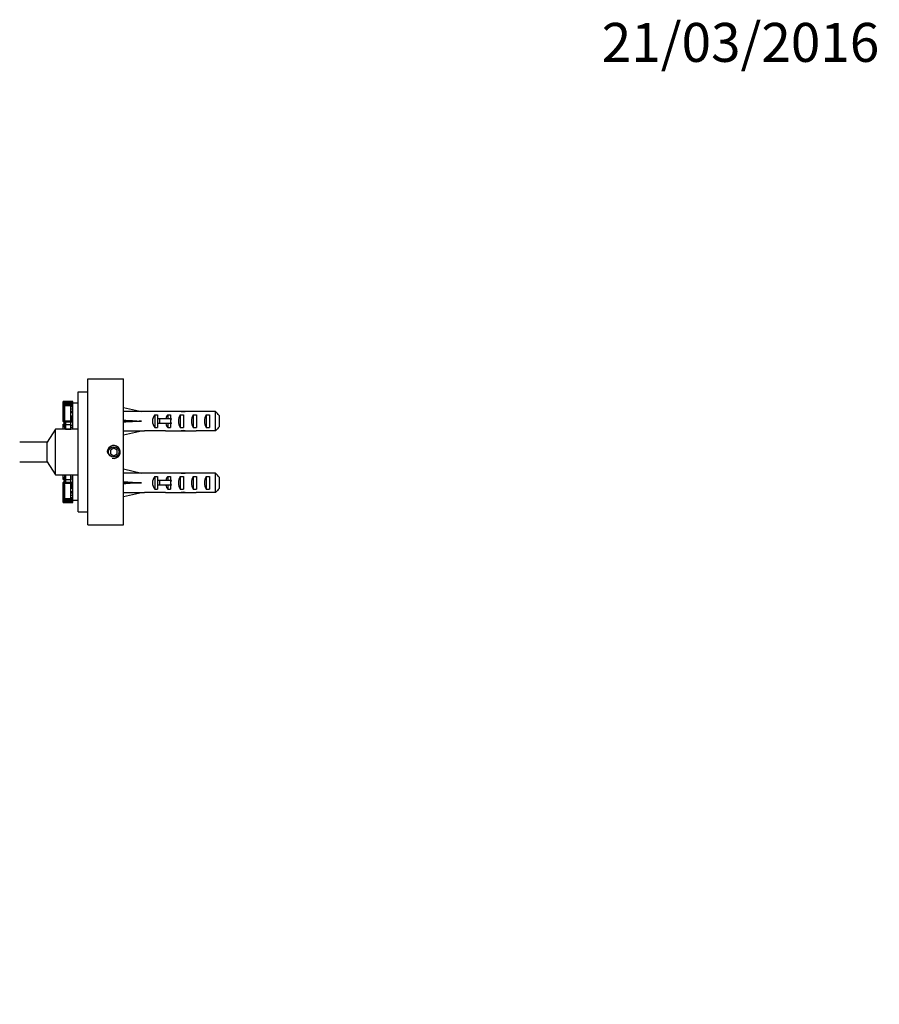
# Model space of a CAD drawing. Units: millimetres. Extents: x 0 to 820, y 0 to 1164.
# Drawn here: x 479 to 744, y 861 to 1164 of the extents above; entities that cross this region are included whole.
import ezdxf
from ezdxf import colors
from ezdxf.entities.mleader import LeaderData, LeaderLine
from ezdxf.math import Vec2, Vec3

# ---------------------------------------------------------------- set-up
doc = ezdxf.new("R2010")
doc.units = ezdxf.units.MM
doc.layers.add('DV3_Défaut', color=7, linetype='Continuous')
doc.layers.add('Défaut', color=7, linetype='Continuous')

# ---------------------------------------------------------------- blocks, each defined once
blk = doc.blocks.new('_DOT')
at = {"color": 0}
blk.add_line((0, 0), (-1, 0), dxfattribs=at)
at = {"color": 0, "const_width": 0.333}
blk.add_lwpolyline([(-0.1665, 0, 1), (0.1665, 0, 1)], format="xyb", close=True, dxfattribs=at)
blk = doc.blocks.new('SE2')
at = {"layer": 'DV3_Défaut', "color": 7, "linetype": 'Continuous'}
for p, q in [((500.24, 1008.33), (500.24, 1053.33)), ((500.24, 1053.33), (511.24, 1053.33)), ((511.24, 1008.33), (511.24, 1053.33)), ((497.24, 1049.33), (500.24, 1049.33)), ((497.24, 1012.33), (497.24, 1049.33)), ((492.67, 1046.39), (495.6, 1046.39)), ((492.67, 1046.37), (492.67, 1046.39)), ((492.67, 1046.39), (492.67, 1046.39)), ((495.6, 1046.39), (492.67, 1046.39)), ((492.67, 1046.37), (495.6, 1046.37)), ((492.67, 1046.36), (492.67, 1046.37)), ((492.67, 1046.36), (492.67, 1046.35)), ((495.6, 1046.36), (492.67, 1046.36)), ((492.67, 1046.35), (495.6, 1046.35)), ((492.67, 1046.31), (492.67, 1046.35)), ((492.67, 1046.31), (495.6, 1046.31)), ((492.67, 1046.26), (492.67, 1046.31)), ((492.67, 1046.16), (492.67, 1046.26)), ((495.6, 1046.26), (492.67, 1046.26)), ((492.67, 1046.16), (495.6, 1046.16)), ((492.67, 1045.74), (492.67, 1046.16)), ((492.67, 1045.74), (494.98, 1045.74)), ((492.67, 1045.39), (492.67, 1045.74)), ((492.67, 1045.39), (492.96, 1045.39)), ((492.67, 1043.86), (492.67, 1045.39)), ((492.85, 1046.39), (492.85, 1046.39)), ((495.6, 1046.39), (492.85, 1046.39)), ((493.03, 1045.55), (493.03, 1045.56)), ((494.98, 1045.56), (493.03, 1045.56)), ((493.03, 1045.55), (494.98, 1045.55)), ((493.03, 1045.55), (493.03, 1045.4)), ((493.03, 1045.4), (494.98, 1045.4)), ((493.03, 1045.4), (493.03, 1045.29)), ((493.03, 1045.29), (494.98, 1045.29)), ((493.03, 1045.18), (493.03, 1045.29)), ((493.03, 1045.29), (493.03, 1045.29)), ((493.03, 1045.29), (493.03, 1045.29)), ((493.03, 1045.29), (494.98, 1045.29)), ((493.03, 1045.29), (493.03, 1045.13)), ((493.03, 1045.29), (493.03, 1045.29)), ((493.03, 1045.18), (494.98, 1045.18)), ((493.03, 1040.47), (493.03, 1045.18)), ((493.03, 1045.13), (493.03, 1043.82)), ((493.96, 1045.66), (493.96, 1045.56)), ((494.98, 1045.66), (493.96, 1045.66)), ((494.98, 1045.74), (495.6, 1045.74)), ((494.98, 1045.52), (494.98, 1045.74)), ((494.98, 1045.52), (495.6, 1045.52)), ((494.98, 1045.29), (494.98, 1045.52)), ((494.98, 1045.29), (495.6, 1045.29)), ((494.98, 1044.85), (494.98, 1045.29)), ((494.98, 1044.85), (495.6, 1044.85)), ((494.98, 1044.17), (494.98, 1044.85)), ((494.98, 1044.17), (495.6, 1044.17)), ((494.98, 1043.41), (494.98, 1044.17)), ((495.6, 1046.37), (495.6, 1046.39)), ((495.6, 1046.39), (495.6, 1046.39)), ((495.6, 1046.39), (495.6, 1046.39)), ((495.6, 1046.36), (495.6, 1046.37)), ((495.6, 1046.36), (495.6, 1046.35)), ((495.6, 1046.31), (495.6, 1046.35)), ((495.6, 1046.26), (495.6, 1046.31)), ((495.6, 1046.16), (495.6, 1046.26)), ((495.6, 1045.83), (495.6, 1046.16)), ((495.6, 1037.83), (495.6, 1045.83)), ((497.24, 1045.83), (495.6, 1045.83)), ((511.24, 1044.58), (516.73, 1043.33)), ((492.67, 1043.86), (493.03, 1043.86)), ((492.67, 1043.59), (492.67, 1043.86)), ((492.67, 1043.59), (493.03, 1043.59)), ((492.67, 1043.39), (492.67, 1043.59)), ((492.67, 1043.39), (493.03, 1043.39)), ((492.67, 1043.15), (492.67, 1043.39)), ((492.67, 1043.15), (493.03, 1043.15)), ((492.67, 1043.1), (492.67, 1043.15)), ((492.67, 1043.1), (493.03, 1043.1)), ((492.67, 1042.94), (492.67, 1043.1)), ((492.67, 1042.94), (493.03, 1042.94)), ((492.67, 1042.62), (492.67, 1042.94)), ((492.67, 1042.62), (493.03, 1042.62)), ((492.67, 1042.46), (492.67, 1042.62)), ((492.67, 1042.62), (492.67, 1042.62)), ((492.67, 1042.62), (493.03, 1042.62)), ((492.67, 1042.28), (492.67, 1042.46)), ((492.67, 1042.46), (493.03, 1042.46)), ((492.67, 1042.28), (493.03, 1042.28)), ((492.67, 1042.22), (492.67, 1042.28)), ((492.67, 1040.27), (492.67, 1042.22)), ((492.67, 1042.22), (493.03, 1042.22)), ((493.03, 1043.82), (493.03, 1043.82)), ((493.03, 1043.82), (493.03, 1041.13)), ((493.03, 1043.6), (493.03, 1043.6)), ((493.03, 1042.49), (493.03, 1042.49)), ((493.03, 1042.16), (493.03, 1042.16)), ((493.03, 1041.82), (493.03, 1041.82)), ((493.03, 1041.82), (493.03, 1041.82)), ((494.98, 1043.41), (495.6, 1043.41)), ((494.98, 1043.04), (494.98, 1043.41)), ((494.98, 1043.04), (495.6, 1043.04)), ((494.98, 1042.02), (494.98, 1043.04)), ((494.98, 1042.02), (495.6, 1042.02)), ((494.98, 1041.61), (494.98, 1042.02)), ((494.98, 1041.61), (495.6, 1041.61)), ((494.98, 1041.15), (494.98, 1041.61)), ((494.98, 1041.15), (495.6, 1041.15)), ((494.98, 1040.81), (494.98, 1041.15)), ((517.73, 1043.33), (516.73, 1043.33)), ((517.73, 1043.33), (517.73, 1043.28)), ((524.19, 1043.28), (517.73, 1043.28)), ((520.89, 1042.31), (521.74, 1042.31)), ((520.89, 1042.31), (520.89, 1038.34)), ((521.74, 1042.31), (521.74, 1041.08)), ((524.89, 1042.31), (525.74, 1042.31)), ((524.89, 1042.31), (524.89, 1041.08)), ((526.86, 1043.33), (525.31, 1043.33)), ((525.74, 1042.31), (525.74, 1041.08)), ((528.74, 1042.31), (529.74, 1042.31)), ((528.74, 1042.31), (528.74, 1038.34)), ((529.6, 1043.32), (529.6, 1043.16)), ((529.74, 1042.31), (529.74, 1038.34)), ((532.74, 1042.31), (533.74, 1042.31)), ((532.74, 1042.31), (532.74, 1038.34)), ((539.54, 1043.28), (533.63, 1043.28)), ((533.74, 1042.31), (533.74, 1038.34)), ((536.74, 1042.31), (537.74, 1042.31)), ((536.74, 1042.31), (536.74, 1038.34)), ((537.74, 1042.31), (537.74, 1038.34)), ((539.54, 1037.37), (539.54, 1043.28)), ((540.74, 1042.05), (540.74, 1038.6)), ((492.67, 1040.27), (493.03, 1040.27)), ((492.67, 1040.27), (492.67, 1040.16)), ((492.67, 1040.13), (492.67, 1040.16)), ((492.67, 1040.16), (493.03, 1040.16)), ((492.67, 1040.13), (493.03, 1040.13)), ((492.67, 1039.35), (493.03, 1039.35)), ((492.67, 1038.85), (492.67, 1039.35)), ((492.67, 1039.35), (492.67, 1039.35)), ((493.03, 1039.35), (492.67, 1039.35)), ((492.67, 1038.85), (493.03, 1038.85)), ((492.67, 1038.72), (492.67, 1038.85)), ((492.67, 1038.72), (493.03, 1038.72)), ((492.67, 1037.83), (492.67, 1038.72)), ((493.03, 1039.64), (493.02, 1039.64)), ((493.02, 1039.46), (493.03, 1039.46)), ((493.03, 1041.13), (493.03, 1040.78)), ((493.03, 1041.13), (493.03, 1041.13)), ((493.03, 1040.98), (493.03, 1040.98)), ((493.03, 1040.78), (493.03, 1040.78)), ((493.03, 1040.77), (493.03, 1040.78)), ((493.03, 1040.77), (493.03, 1040.58)), ((493.03, 1040.77), (493.03, 1040.77)), ((493.03, 1040.58), (493.03, 1040.47)), ((493.03, 1040.58), (493.03, 1040.58)), ((493.03, 1040.47), (494.98, 1040.47)), ((493.03, 1040.09), (493.03, 1040.47)), ((493.03, 1040.47), (493.03, 1040.47)), ((493.03, 1040.47), (493.03, 1040.26)), ((493.03, 1040.09), (493.4, 1040.09)), ((493.03, 1039.74), (493.03, 1040.09)), ((493.03, 1039.74), (493.4, 1039.74)), ((493.03, 1039.29), (493.03, 1039.74)), ((493.03, 1039.55), (493.03, 1039.27)), ((493.03, 1039.29), (493.4, 1039.29)), ((493.03, 1039.22), (493.03, 1039.29)), ((493.03, 1039.27), (493.03, 1039.27)), ((493.03, 1039.27), (493.03, 1038.93)), ((493.03, 1038.91), (493.03, 1039.22)), ((493.03, 1039.22), (493.4, 1039.22)), ((493.03, 1038.93), (493.03, 1038.89)), ((493.03, 1038.93), (493.03, 1038.93)), ((493.03, 1038.91), (493.4, 1038.91)), ((493.03, 1038.89), (493.4, 1038.89)), ((493.03, 1038.89), (493.03, 1038.58)), ((493.03, 1038.58), (493.03, 1038.52)), ((493.4, 1038.58), (493.03, 1038.58)), ((493.03, 1038.52), (493.4, 1038.52)), ((493.03, 1038.52), (493.03, 1038.23)), ((493.03, 1038.23), (493.03, 1038.2)), ((493.4, 1038.23), (493.03, 1038.23)), ((493.03, 1038.2), (493.03, 1038.01)), ((493.03, 1038.2), (493.4, 1038.2)), ((493.39, 1038.76), (493.4, 1038.76)), ((493.39, 1038.47), (493.4, 1038.47)), ((493.4, 1038.37), (493.39, 1038.37)), ((493.4, 1040.09), (494.98, 1040.09)), ((493.4, 1040.09), (493.4, 1039.3)), ((493.4, 1039.3), (494.98, 1039.3)), ((493.4, 1039.3), (493.4, 1037.87)), ((494.98, 1040.81), (495.6, 1040.81)), ((494.98, 1040.49), (494.98, 1040.81)), ((494.98, 1040.49), (495.6, 1040.49)), ((494.98, 1040.1), (494.98, 1040.49)), ((494.98, 1040.1), (495.6, 1040.1)), ((494.98, 1039.08), (494.98, 1040.1)), ((494.98, 1039.08), (495.6, 1039.08)), ((494.98, 1038.5), (494.98, 1039.08)), ((494.98, 1038.5), (495.6, 1038.5)), ((494.98, 1037.87), (494.98, 1038.5)), ((511.24, 1040.33), (516.73, 1040.33)), ((520.89, 1038.34), (521.74, 1038.34)), ((522.29, 1041.08), (521.68, 1041.08)), ((521.68, 1041.08), (521.68, 1039.58)), ((522.29, 1039.58), (521.68, 1039.58)), ((521.74, 1039.58), (521.74, 1038.34)), ((525.74, 1041.08), (522.29, 1041.08)), ((522.29, 1041.08), (522.29, 1039.58)), ((525.74, 1039.58), (522.29, 1039.58)), ((524.89, 1039.58), (524.89, 1038.34)), ((524.89, 1038.34), (525.74, 1038.34)), ((525.97, 1041.08), (525.74, 1041.08)), ((525.74, 1041.08), (525.74, 1040.33)), ((525.74, 1040.33), (525.74, 1039.58)), ((525.74, 1039.58), (525.74, 1038.34)), ((525.97, 1039.58), (525.74, 1039.58)), ((528.74, 1038.34), (529.74, 1038.34)), ((532.74, 1038.34), (533.74, 1038.34)), ((536.74, 1038.34), (537.74, 1038.34)), ((490.24, 1037.83), (487.74, 1033.83)), ((490.24, 1023.83), (490.24, 1037.83)), ((497.24, 1037.83), (490.24, 1037.83)), ((493.03, 1038.01), (493.4, 1038.01)), ((493.03, 1038.01), (493.03, 1037.83)), ((493.39, 1037.95), (493.4, 1037.95)), ((493.4, 1037.87), (494.98, 1037.87)), ((493.4, 1037.87), (493.4, 1037.83)), ((511.24, 1036.07), (516.73, 1037.33)), ((516.73, 1037.33), (517.73, 1037.33)), ((517.73, 1037.33), (517.73, 1037.37)), ((524.19, 1037.37), (517.73, 1037.37)), ((525.31, 1037.33), (526.86, 1037.33)), ((529.6, 1037.33), (529.6, 1037.49)), ((539.54, 1037.37), (533.63, 1037.37)), ((487.74, 1033.83), (479.24, 1033.83)), ((487.74, 1027.83), (487.74, 1033.83)), ((508.24, 1031.98), (507.24, 1031.4)), ((507.24, 1031.4), (507.24, 1030.25)), ((507.24, 1030.25), (508.24, 1029.67)), ((509.24, 1031.4), (508.24, 1031.98)), ((508.24, 1029.67), (509.24, 1030.25)), ((509.24, 1030.25), (509.24, 1031.4)), ((479.24, 1027.83), (487.74, 1027.83)), ((487.74, 1027.83), (490.24, 1023.83)), ((490.24, 1023.83), (497.24, 1023.83)), ((492.67, 1022.94), (492.67, 1023.83)), ((492.67, 1022.94), (493.03, 1022.94)), ((492.67, 1022.8), (492.67, 1022.94)), ((493.03, 1023.83), (493.03, 1023.64)), ((493.03, 1023.64), (493.4, 1023.64)), ((493.03, 1023.64), (493.03, 1023.45)), ((493.03, 1023.45), (493.4, 1023.45)), ((493.03, 1023.45), (493.03, 1023.42)), ((493.03, 1023.42), (493.03, 1023.13)), ((493.03, 1023.42), (493.4, 1023.42)), ((493.03, 1023.13), (493.4, 1023.13)), ((493.03, 1023.13), (493.03, 1023.07)), ((493.03, 1023.07), (493.03, 1022.76)), ((493.03, 1023.07), (493.4, 1023.07)), ((493.4, 1023.7), (493.39, 1023.7)), ((493.39, 1023.67), (493.4, 1023.67)), ((493.39, 1023.28), (493.4, 1023.28)), ((493.4, 1023.18), (493.39, 1023.18)), ((493.4, 1023.83), (493.4, 1023.78)), ((493.4, 1023.78), (494.98, 1023.78)), ((493.4, 1023.78), (493.4, 1022.35)), ((494.98, 1023.15), (494.98, 1023.78)), ((494.98, 1023.15), (495.6, 1023.15)), ((494.98, 1022.57), (494.98, 1023.15)), ((495.6, 1015.83), (495.6, 1023.83)), ((511.24, 1025.58), (516.73, 1024.33)), ((517.73, 1024.33), (516.73, 1024.33)), ((517.73, 1024.33), (517.73, 1024.28)), ((524.19, 1024.28), (517.73, 1024.28)), ((520.89, 1023.31), (521.74, 1023.31)), ((520.89, 1023.31), (520.89, 1019.34)), ((521.74, 1023.31), (521.74, 1022.08)), ((524.89, 1023.31), (525.74, 1023.31)), ((524.89, 1023.31), (524.89, 1022.08)), ((526.86, 1024.33), (525.31, 1024.33)), ((525.74, 1023.31), (525.74, 1022.08)), ((528.74, 1023.31), (529.74, 1023.31)), ((528.74, 1023.31), (528.74, 1019.34)), ((529.6, 1024.32), (529.6, 1024.16)), ((529.74, 1023.31), (529.74, 1019.34)), ((532.74, 1023.31), (533.74, 1023.31)), ((532.74, 1023.31), (532.74, 1019.34)), ((539.54, 1024.28), (533.63, 1024.28)), ((533.74, 1023.31), (533.74, 1019.34)), ((536.74, 1023.31), (537.74, 1023.31)), ((536.74, 1023.31), (536.74, 1019.34)), ((537.74, 1023.31), (537.74, 1019.34)), ((539.54, 1018.37), (539.54, 1024.28)), ((540.74, 1023.05), (540.74, 1019.6)), ((492.67, 1022.8), (493.03, 1022.8)), ((492.67, 1022.3), (492.67, 1022.8)), ((492.67, 1022.3), (493.03, 1022.3)), ((492.67, 1022.3), (492.67, 1022.3)), ((492.67, 1022.3), (493.03, 1022.3)), ((492.67, 1021.49), (492.67, 1021.52)), ((493.03, 1021.52), (492.67, 1021.52)), ((492.67, 1021.49), (492.67, 1021.38)), ((493.03, 1021.49), (492.67, 1021.49)), ((492.67, 1021.38), (493.03, 1021.38)), ((492.67, 1019.43), (492.67, 1021.38)), ((493.03, 1022.19), (493.02, 1022.19)), ((493.02, 1022.01), (493.03, 1022.01)), ((493.03, 1022.76), (493.4, 1022.76)), ((493.03, 1022.76), (493.03, 1022.72)), ((493.03, 1022.43), (493.03, 1022.74)), ((493.4, 1022.74), (493.03, 1022.74)), ((493.03, 1022.72), (493.03, 1022.38)), ((493.03, 1022.72), (493.03, 1022.72)), ((493.03, 1022.36), (493.03, 1022.43)), ((493.4, 1022.43), (493.03, 1022.43)), ((493.03, 1022.38), (493.03, 1022.38)), ((493.03, 1022.38), (493.03, 1022.1)), ((493.03, 1022.36), (493.4, 1022.36)), ((493.03, 1021.91), (493.03, 1022.36)), ((493.03, 1021.91), (493.4, 1021.91)), ((493.03, 1021.56), (493.03, 1021.91)), ((493.03, 1021.56), (493.4, 1021.56)), ((493.03, 1021.18), (493.03, 1021.56)), ((493.03, 1021.39), (493.03, 1021.18)), ((493.03, 1021.18), (494.98, 1021.18)), ((493.03, 1016.47), (493.03, 1021.18)), ((493.03, 1021.18), (493.03, 1021.08)), ((493.03, 1021.18), (493.03, 1021.18)), ((493.03, 1021.08), (493.03, 1020.88)), ((493.03, 1021.08), (493.03, 1021.08)), ((493.03, 1020.87), (493.03, 1020.88)), ((493.03, 1020.88), (493.03, 1020.88)), ((493.03, 1020.87), (493.03, 1020.87)), ((493.03, 1020.67), (493.03, 1020.52)), ((493.03, 1020.67), (493.03, 1020.67)), ((493.03, 1020.52), (493.03, 1017.83)), ((493.03, 1020.52), (493.03, 1020.52)), ((493.39, 1022.73), (493.4, 1022.73)), ((493.39, 1022.49), (493.4, 1022.49)), ((493.4, 1022.35), (494.98, 1022.35)), ((493.4, 1022.35), (493.4, 1021.56)), ((493.4, 1021.56), (494.98, 1021.56)), ((494.98, 1022.57), (495.6, 1022.57)), ((494.98, 1021.55), (494.98, 1022.57)), ((494.98, 1021.55), (495.6, 1021.55)), ((494.98, 1021.16), (494.98, 1021.55)), ((494.98, 1021.16), (495.6, 1021.16)), ((494.98, 1020.84), (494.98, 1021.16)), ((494.98, 1020.84), (495.6, 1020.84)), ((494.98, 1020.5), (494.98, 1020.84)), ((494.98, 1020.5), (495.6, 1020.5)), ((494.98, 1020.04), (494.98, 1020.5)), ((494.98, 1020.04), (495.6, 1020.04)), ((494.98, 1019.63), (494.98, 1020.04)), ((511.24, 1021.33), (516.73, 1021.33)), ((522.29, 1022.08), (521.68, 1022.08)), ((521.68, 1022.08), (521.68, 1020.58)), ((522.29, 1020.58), (521.68, 1020.58)), ((521.74, 1020.58), (521.74, 1019.34)), ((525.74, 1022.08), (522.29, 1022.08)), ((522.29, 1022.08), (522.29, 1020.58)), ((525.74, 1020.58), (522.29, 1020.58)), ((524.89, 1020.58), (524.89, 1019.34)), ((525.97, 1022.08), (525.74, 1022.08)), ((525.74, 1022.08), (525.74, 1021.33)), ((525.74, 1021.33), (525.74, 1020.58)), ((525.74, 1020.58), (525.74, 1019.34)), ((525.97, 1020.58), (525.74, 1020.58)), ((492.67, 1019.38), (492.67, 1019.43)), ((493.03, 1019.43), (492.67, 1019.43)), ((492.67, 1019.38), (493.03, 1019.38)), ((492.67, 1019.19), (492.67, 1019.38)), ((492.67, 1019.19), (493.03, 1019.19)), ((492.67, 1019.04), (492.67, 1019.19)), ((492.67, 1019.04), (492.67, 1019.03)), ((493.03, 1019.04), (492.67, 1019.04)), ((492.67, 1019.03), (493.03, 1019.03)), ((492.67, 1018.71), (492.67, 1019.03)), ((492.67, 1018.71), (493.03, 1018.71)), ((492.67, 1018.55), (492.67, 1018.71)), ((492.67, 1018.55), (493.03, 1018.55)), ((492.67, 1018.5), (492.67, 1018.55)), ((492.67, 1018.5), (493.03, 1018.5)), ((492.67, 1018.26), (492.67, 1018.5)), ((492.67, 1018.26), (493.03, 1018.26)), ((492.67, 1018.06), (492.67, 1018.26)), ((492.67, 1018.06), (493.03, 1018.06)), ((492.67, 1017.79), (492.67, 1018.06)), ((492.67, 1017.79), (493.03, 1017.79)), ((492.67, 1016.26), (492.67, 1017.79)), ((493.03, 1019.84), (493.03, 1019.84)), ((493.03, 1019.83), (493.03, 1019.83)), ((493.03, 1019.49), (493.03, 1019.49)), ((493.03, 1019.16), (493.03, 1019.16)), ((493.03, 1018.05), (493.03, 1018.05)), ((493.03, 1017.86), (493.03, 1017.86)), ((493.03, 1017.83), (493.03, 1016.52)), ((493.03, 1017.83), (493.03, 1017.83)), ((494.98, 1019.63), (495.6, 1019.63)), ((494.98, 1018.61), (494.98, 1019.63)), ((494.98, 1018.61), (495.6, 1018.61)), ((494.98, 1018.25), (494.98, 1018.61)), ((494.98, 1018.25), (495.6, 1018.25)), ((494.98, 1017.48), (494.98, 1018.25)), ((494.98, 1017.48), (495.6, 1017.48)), ((494.98, 1016.8), (494.98, 1017.48)), ((511.24, 1017.07), (516.73, 1018.33)), ((516.73, 1018.33), (517.73, 1018.33)), ((517.73, 1018.37), (517.73, 1018.33)), ((524.19, 1018.37), (517.73, 1018.37)), ((520.89, 1019.34), (521.74, 1019.34)), ((524.89, 1019.34), (525.74, 1019.34)), ((525.31, 1018.33), (526.86, 1018.33)), ((528.74, 1019.34), (529.74, 1019.34)), ((529.6, 1018.33), (529.6, 1018.49)), ((532.74, 1019.34), (533.74, 1019.34)), ((539.54, 1018.37), (533.63, 1018.37)), ((536.74, 1019.34), (537.74, 1019.34)), ((492.67, 1016.26), (493.03, 1016.26)), ((492.67, 1015.91), (492.67, 1016.26)), ((492.67, 1015.91), (494.98, 1015.91)), ((492.67, 1015.49), (492.67, 1015.91)), ((492.67, 1015.49), (495.6, 1015.49)), ((492.67, 1015.39), (492.67, 1015.49)), ((492.67, 1015.34), (492.67, 1015.39)), ((492.67, 1015.39), (495.6, 1015.39)), ((492.67, 1015.34), (495.6, 1015.34)), ((492.67, 1015.3), (492.67, 1015.34)), ((492.67, 1015.3), (495.6, 1015.3)), ((492.67, 1015.3), (492.67, 1015.29)), ((492.67, 1015.28), (492.67, 1015.29)), ((492.67, 1015.29), (495.6, 1015.29)), ((492.67, 1015.28), (495.6, 1015.28)), ((492.67, 1015.27), (492.67, 1015.28)), ((492.67, 1015.27), (495.6, 1015.27)), ((492.67, 1015.27), (492.67, 1015.26)), ((492.67, 1015.26), (495.6, 1015.26)), ((492.85, 1015.26), (492.85, 1015.26)), ((492.85, 1015.26), (495.6, 1015.26)), ((493.03, 1016.52), (493.03, 1016.36)), ((493.03, 1016.47), (494.98, 1016.47)), ((493.03, 1016.36), (493.03, 1016.47)), ((493.03, 1016.36), (494.98, 1016.36)), ((493.03, 1016.36), (493.03, 1016.36)), ((493.03, 1016.36), (493.03, 1016.36)), ((493.03, 1016.36), (493.03, 1016.36)), ((493.03, 1016.36), (494.98, 1016.36)), ((493.03, 1016.36), (493.03, 1016.25)), ((493.03, 1016.25), (494.98, 1016.25)), ((493.03, 1016.25), (493.03, 1016.1)), ((493.03, 1016.1), (494.98, 1016.1)), ((493.03, 1016.09), (493.03, 1016.1)), ((493.03, 1016.09), (494.98, 1016.09)), ((493.96, 1016.09), (493.96, 1015.99)), ((493.96, 1015.99), (494.98, 1015.99)), ((494.98, 1016.8), (495.6, 1016.8)), ((494.98, 1016.36), (494.98, 1016.8)), ((494.98, 1016.36), (495.6, 1016.36)), ((494.98, 1016.13), (494.98, 1016.36)), ((494.98, 1016.13), (495.6, 1016.13)), ((494.98, 1015.91), (494.98, 1016.13)), ((494.98, 1015.91), (495.6, 1015.91)), ((495.6, 1015.49), (495.6, 1015.83)), ((497.24, 1015.83), (495.6, 1015.83)), ((495.6, 1015.39), (495.6, 1015.49)), ((495.6, 1015.34), (495.6, 1015.39)), ((495.6, 1015.3), (495.6, 1015.34)), ((495.6, 1015.3), (495.6, 1015.29)), ((495.6, 1015.28), (495.6, 1015.29)), ((495.6, 1015.27), (495.6, 1015.28)), ((495.6, 1015.27), (495.6, 1015.26)), ((495.6, 1015.26), (495.6, 1015.26)), ((497.24, 1012.33), (500.24, 1012.33)), ((500.24, 1008.33), (511.24, 1008.33))]:
    blk.add_line(p, q, dxfattribs=at)
blk.add_circle((508.24, 1030.83), 1.62, dxfattribs=at)
blk.add_arc((508.24, 1030.83), 2, 255, 195, dxfattribs=at)
for centre, major_axis, ratio, start_param, end_param in [((529.86, 1040.33), (-51.94, 0.76), 0.055876, -1.314474, -1.20343), ((523.08, 1040.33), (0, -3), 0.976011, 3.989655, 5.435123), ((525.31, 1040.33), (6.74, 0), 0.445101, 1.570796, 1.738244), ((527.08, 1040.33), (0, -3), 0.976011, 3.989655, 4.459709), ((526.86, 1040.33), (8.33, 0), 0.359989, 1.230959, 1.570796), ((530.45, 1040.33), (0, -3), 0.760351, 3.989655, 5.435123), ((529.81, 1040.33), (-8.33, 0), 0.359989, 4.738067, 4.890466), ((529.42, 1040.33), (6.74, 0), 0.445101, 1.387338, 1.545119), ((531.88, 1040.33), (-6.74, 0), 0.445101, 4.712389, 5.052226), ((531.88, 1040.33), (10.51, 0), 0.285569, 1.403348, 1.570796), ((534.45, 1040.33), (0, -3), 0.760351, 3.989655, 5.435123), ((538.45, 1040.33), (0, -3), 0.760351, 3.989655, 5.435123), ((529.86, 1040.33), (-51.94, 2.9), 0.014553, 1.205061, 1.316105), ((529.86, 1040.33), (-51.94, -2.9), 0.014553, -1.316105, -1.205061), ((527.08, 1040.33), (0, -3), 0.976011, 4.965069, 5.435123), ((532.8, 1040.33), (-7.06, 0), 0.425017, 6.030505, 6.283185), ((532.8, 1040.33), (7.06, 0), 0.425017, 3.141593, 3.394273), ((529.86, 1040.33), (-51.94, -0.76), 0.055876, 1.20343, 1.314474), ((525.31, 1040.33), (6.74, 0), 0.445101, 4.544941, 4.712389), ((526.86, 1040.33), (8.33, 0), 0.359989, 4.712389, 5.052226), ((529.81, 1040.33), (-8.33, 0), 0.359989, 1.39272, 1.545119), ((529.42, 1040.33), (6.74, 0), 0.445101, 4.738067, 4.895847), ((531.88, 1040.33), (-6.74, 0), 0.445101, 1.230959, 1.570796), ((531.88, 1040.33), (10.51, 0), 0.285569, 4.712389, 4.879837), ((529.86, 1021.33), (-51.94, 0.76), 0.055876, -1.314474, -1.20343), ((523.08, 1021.33), (0, -3), 0.976011, 3.989655, 5.435123), ((525.31, 1021.33), (6.74, 0), 0.445101, 1.570796, 1.738244), ((527.08, 1021.33), (0, -3), 0.976011, 3.989655, 4.459709), ((526.86, 1021.33), (8.33, 0), 0.359989, 1.230959, 1.570796), ((530.45, 1021.33), (0, -3), 0.760351, 3.989655, 5.435123), ((529.81, 1021.33), (-8.33, 0), 0.359989, 4.738067, 4.890466), ((529.42, 1021.33), (6.74, 0), 0.445101, 1.387338, 1.545119), ((531.88, 1021.33), (-6.74, 0), 0.445101, 4.712389, 5.052226), ((531.88, 1021.33), (10.51, 0), 0.285569, 1.403348, 1.570796), ((534.45, 1021.33), (0, -3), 0.760351, 3.989655, 5.435123), ((538.45, 1021.33), (0, -3), 0.760351, 3.989655, 5.435123), ((529.86, 1021.33), (-51.94, 2.9), 0.014553, 1.205061, 1.316105), ((529.86, 1021.33), (-51.94, -2.9), 0.014553, -1.316105, -1.205061), ((527.08, 1021.33), (0, -3), 0.976011, 4.965069, 5.435123), ((532.8, 1021.33), (-7.06, 0), 0.425017, 6.030505, 6.283185), ((532.8, 1021.33), (7.06, 0), 0.425017, 3.141593, 3.394273), ((529.86, 1021.33), (-51.94, -0.76), 0.055876, 1.20343, 1.314474), ((525.31, 1021.33), (6.74, 0), 0.445101, 4.544941, 4.712389), ((526.86, 1021.33), (8.33, 0), 0.359989, 4.712389, 5.052226), ((529.81, 1021.33), (-8.33, 0), 0.359989, 1.39272, 1.545119), ((529.42, 1021.33), (6.74, 0), 0.445101, 4.738067, 4.895847), ((531.88, 1021.33), (-6.74, 0), 0.445101, 1.230959, 1.570796), ((531.88, 1021.33), (10.51, 0), 0.285569, 4.712389, 4.879837)]:
    blk.add_ellipse(centre, major_axis=major_axis, ratio=ratio, start_param=start_param, end_param=end_param, dxfattribs=at)
for points in [[(540.74, 1042.05), (540.35, 1042.47), (539.95, 1042.88), (539.54, 1043.28)], [(540.74, 1038.6), (540.35, 1038.18), (539.95, 1037.78), (539.54, 1037.37)], [(540.74, 1023.05), (540.35, 1023.47), (539.95, 1023.88), (539.54, 1024.28)], [(540.74, 1019.6), (540.35, 1019.18), (539.95, 1018.78), (539.54, 1018.37)]]:
    blk.add_open_spline(points, degree=3, dxfattribs=at)

msp = doc.modelspace()

# ---------------------------------------------------------------- block references
at = {"layer": 'Défaut'}
msp.add_blockref('SE2', (0, 0), dxfattribs=at)

# ---------------------------------------------------------------- leaders
at = {"layer": 'Défaut', "color": 7, "linetype": 'Continuous'}
ml = msp.add_multileader_mtext('Standard', dxfattribs=at)
ml.set_content('{\\pxsm0.9;\\fSolid Edge ISO|b1||i0||c0|p34;\\W1.;21/03/2016\\P}', color=256)
ml.set_leader_properties()
ml.set_arrow_properties(name='DOT')
ml.build(insert=Vec2(0, 0))
ml.multileader.update_dxf_attribs({"leader_type": 0, "dogleg_length": 0, "arrow_head_size": 12})
ctx = ml.context
ctx.base_point, ctx.char_height, ctx.arrow_head_size, ctx.landing_gap_size = Vec3(656.6, 1156.97), 12, 12, 4.2
notes = []
notes.append((ctx, [(0, (0, 0, 0), (0, 0), (1, 0), 1, [])]))
ctx.mtext.insert = Vec3(658.6, 1163.09)
for ctx, leaders in notes:
    for number, flags, end, landing, length, lines in leaders:
        leader = LeaderData()
        leader.index, (leader.has_last_leader_line, leader.has_dogleg_vector, leader.attachment_direction) = number, flags
        leader.last_leader_point, leader.dogleg_vector, leader.dogleg_length = Vec3(end), Vec3(landing), length
        for number, points, colour, breaks in lines:
            line = LeaderLine()
            line.index, line.vertices, line.color, line.breaks = number, Vec3.list(points), colors.encode_raw_color(colour), breaks
            leader.lines.append(line)
        ctx.leaders.append(leader)

doc.saveas('drawing.dxf')
